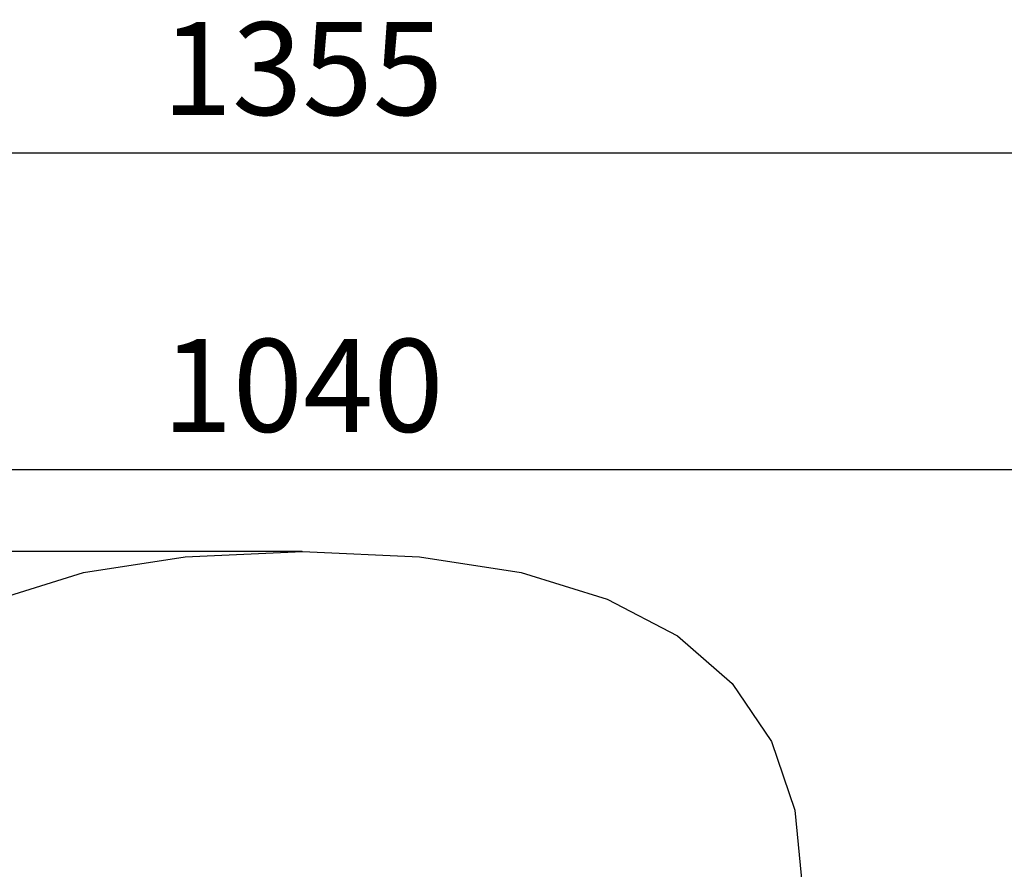
# Model space of a CAD drawing. Units: millimetres. Extents: x -9928 to 49708, y 76048 to 98165.
# Drawn here: x 4214 to 7394, y 94701 to 97446 of the extents above; entities that cross this region are included whole.
import ezdxf

# ---------------------------------------------------------------- set-up
doc = ezdxf.new("R2010")
doc.units = ezdxf.units.MM
doc.styles.get("Standard").update_dxf_attribs({"font": 'arial.ttf'})
doc.dimstyles.new('asd', dxfattribs={"dimtxt": 300, "dimasz": 100, "dimexe": 1.25, "dimexo": 0.625, "dimgap": 80, "dimtad": 1, "dimdec": 0, "dimlfac": 0.1, "dimrnd": 5, "dimtxsty": 'Standard', "dimcen": 0, "dimadec": 0, "dimazin": 0, "dimtfac": 1, "dimtdec": 0, "dimtmove": 2, "dimatfit": 3, "dimfxl": 1, "dimarcsym": 0})

# ---------------------------------------------------------------- blocks, each defined once
blk = doc.blocks.new('*D17')
at = {"color": 0, "lineweight": -2, "transparency": 16777216}
for p, q in [((5126.8, 95727.7), (-2833.9, 95727.7)), ((-2832.7, 82740.8), (-2832.7, 95627.7)), ((2174.5, 82640.8), (-2833.9, 82640.8))]:
    blk.add_line(p, q, dxfattribs=at)
at = {"color": 0, "transparency": 16777216}
for points in [[(-2849.4, 95627.7), (-2816, 95627.7), (-2832.7, 95727.7)], [(-2849.4, 82740.8), (-2816, 82740.8), (-2832.7, 82640.8)]]:
    blk.add_solid(points, dxfattribs=at)
at = {"layer": 'Defpoints', "color": 0, "transparency": 16777216}
for p in [(-2832.7, 95727.7), (5127.4, 95727.7), (2175.1, 82640.8)]:
    blk.add_point(p, dxfattribs=at)
at = {"color": 0, "transparency": 16777216, "insert": (-3066, 89184.3), "char_height": 300, "attachment_point": 5, "rotation": 90}
blk.add_mtext('1310', dxfattribs=at)
blk = doc.blocks.new('*D19')
at = {"color": 0, "lineweight": -2, "transparency": 16777216}
for p, q in [((-1652.7, 89933.8), (-1652.7, 97017.2)), ((-1552.7, 97015.9), (11807.5, 97015.9)), ((11907.5, 89933.8), (11907.5, 97017.2))]:
    blk.add_line(p, q, dxfattribs=at)
at = {"color": 0, "transparency": 16777216}
for points in [[(-1552.7, 97032.6), (-1552.7, 96999.3), (-1652.7, 97015.9)], [(11807.5, 97032.6), (11807.5, 96999.3), (11907.5, 97015.9)]]:
    blk.add_solid(points, dxfattribs=at)
at = {"layer": 'Defpoints', "color": 0, "transparency": 16777216}
for p in [(11907.5, 97015.9), (-1652.7, 89933.2), (11907.5, 89933.2)]:
    blk.add_point(p, dxfattribs=at)
at = {"color": 0, "transparency": 16777216, "insert": (5127.4, 97249.2), "char_height": 300, "attachment_point": 5}
blk.add_mtext('1355', dxfattribs=at)
blk = doc.blocks.new('*D20')
at = {"color": 0, "lineweight": -2, "transparency": 16777216}
for p, q in [((-80.3, 90415.7), (-80.3, 95993.7)), ((19.7, 95992.4), (10238.7, 95992.4)), ((10338.7, 90392.4), (10338.7, 95993.7))]:
    blk.add_line(p, q, dxfattribs=at)
at = {"color": 0, "transparency": 16777216}
for points in [[(19.7, 96009.1), (19.7, 95975.8), (-80.3, 95992.4)], [(10238.7, 96009.1), (10238.7, 95975.8), (10338.7, 95992.4)]]:
    blk.add_solid(points, dxfattribs=at)
at = {"layer": 'Defpoints', "color": 0, "transparency": 16777216}
for p in [(10338.7, 95992.4), (-80.3, 90415), (10338.7, 90391.8)]:
    blk.add_point(p, dxfattribs=at)
at = {"color": 0, "transparency": 16777216, "insert": (5129.2, 96225.6), "char_height": 300, "attachment_point": 5}
blk.add_mtext('1040', dxfattribs=at)

msp = doc.modelspace()

# ---------------------------------------------------------------- linework, layer by layer
msp.add_lwpolyline([(4143.3, 95574.3), (4420.8, 95659.5), (4748.9, 95710.7), (5127.4, 95727.7), (5505.9, 95710.7), (5834, 95659.5), (6111.5, 95574.3), (6338.6, 95454.9), (6515.3, 95301.5), (6641.5, 95114), (6717.2, 94892.4), (6742.4, 94636.6)])

# ---------------------------------------------------------------- dimensions: what is measured, and where the dimension line sits
for base, p1, p2, picture, middle in [((11907.5, 97015.9), (-1652.7, 89933.2), (11907.5, 89933.2), '*D19', (5127.4, 97249.2)), ((10338.7, 95992.4), (-80.3, 90415), (10338.7, 90391.8), '*D20', (5129.2, 96225.6))]:
    dim = msp.add_linear_dim(base=base, p1=p1, p2=p2, dimstyle='asd')
    dim.commit()
    dim.dimension.update_dxf_attribs({"geometry": picture, "text_midpoint": middle})
dim = msp.add_linear_dim(base=(-2832.7, 95727.7), p1=(2175.1, 82640.8), p2=(5127.4, 95727.7), angle=90, dimstyle='asd')
dim.commit()
dim.dimension.update_dxf_attribs({"geometry": '*D17', "text_midpoint": (-3066, 89184.3)})

doc.saveas('drawing.dxf')
